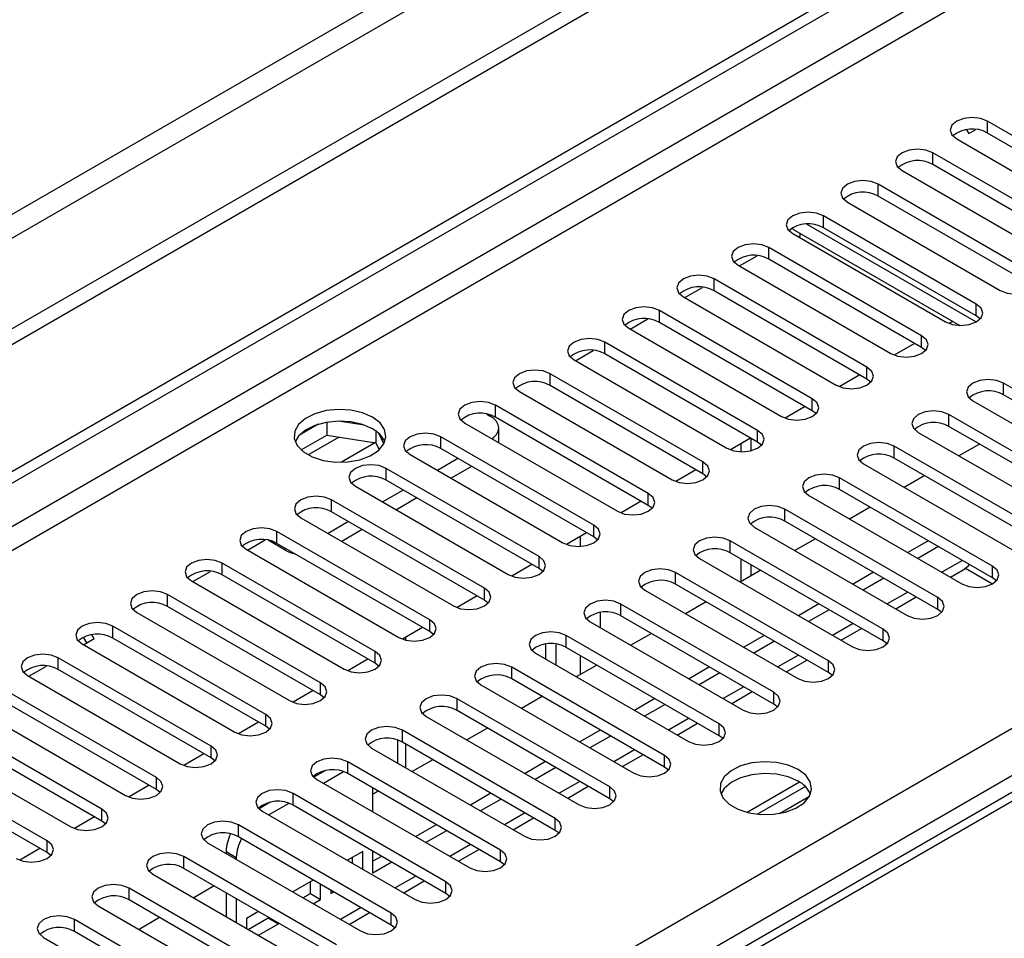
# Model space of a CAD drawing. Units: millimetres. Extents: x 2 to 4202, y 4 to 5944.
# Drawn here: x 1083 to 1185, y 759 to 854 of the extents above; entities that cross this region are included whole.
import ezdxf

# ---------------------------------------------------------------- set-up
doc = ezdxf.new("R2010")
doc.units = ezdxf.units.MM
doc.header["$LTSCALE"] = 20

msp = doc.modelspace()

# ---------------------------------------------------------------- linework, layer by layer
at = {"color": 7, "linetype": 'Continuous', "lineweight": 25}
for p, q in [((2040.823, 1375.665), (942.686, 741.724)), ((2040.823, 1374.032), (942.686, 740.091)), ((1979.481, 1352.092), (985.642, 778.361)), ((986.703, 776.524), (1980.542, 1350.254)), ((737.978, 608.801), (1708.129, 1168.857)), ((739.039, 608.189), (1709.19, 1168.245)), ((847.403, 585.635), (1740.479, 1101.196)), ((1492.501, 951.419), (1102.885, 726.499)), ((1493.876, 951.283), (1104.26, 726.363)), ((1199.1, 834.69), (1183.279, 843.824)), ((1183.279, 842.599), (1183.279, 843.824)), ((1181.113, 842.936), (1181.342, 842.541)), ((1181.342, 842.541), (1182.069, 842.961)), ((1180.097, 841.987), (1195.918, 832.853)), ((1199.1, 833.465), (1183.279, 842.599)), ((1193.444, 831.425), (1177.622, 840.558)), ((1177.622, 839.333), (1177.622, 840.558)), ((1174.44, 838.721), (1190.262, 829.588)), ((1193.444, 830.2), (1177.622, 839.333)), ((1187.787, 828.159), (1171.965, 837.293)), ((1171.965, 836.068), (1171.965, 837.293)), ((1187.787, 826.934), (1171.965, 836.068)), ((1168.783, 835.456), (1184.605, 826.322)), ((1182.13, 824.893), (1166.308, 834.027)), ((1166.308, 832.802), (1166.308, 834.027)), ((1163.321, 832.56), (1180.439, 822.677)), ((1182.13, 823.669), (1166.308, 832.802)), ((1163.126, 832.19), (1178.948, 823.056)), ((1163.732, 831.84), (1163.906, 831.941)), ((1163.906, 831.941), (1163.906, 832.222)), ((1176.473, 821.628), (1160.652, 830.761)), ((1160.652, 829.536), (1160.652, 830.761)), ((1157.612, 828.842), (1159.441, 829.898)), ((1176.473, 820.403), (1160.652, 829.536)), ((1157.469, 828.924), (1173.291, 819.791)), ((1170.816, 818.362), (1154.995, 827.496)), ((1154.995, 826.271), (1154.995, 827.496)), ((1151.955, 825.576), (1153.785, 826.633)), ((1151.813, 825.659), (1167.634, 816.525)), ((1170.816, 817.137), (1154.995, 826.271)), ((1182.13, 823.669), (1182.13, 824.893)), ((1146.298, 822.311), (1148.128, 823.367)), ((1165.159, 815.096), (1149.338, 824.23)), ((1149.338, 823.005), (1149.338, 824.23)), ((1182.523, 823.362), (1182.13, 823.669)), ((1146.156, 822.393), (1161.977, 813.259)), ((1165.159, 813.872), (1149.338, 823.005)), ((1179.687, 823.111), (1179.303, 822.889)), ((1179.687, 823.111), (1179.303, 822.889)), ((1176.473, 820.403), (1176.473, 821.628)), ((1159.502, 811.831), (1143.681, 820.964)), ((1143.681, 819.74), (1143.681, 820.964)), ((1175.735, 820.829), (1173.646, 819.624)), ((1175.735, 820.829), (1173.646, 819.624)), ((1176.866, 820.097), (1176.473, 820.403)), ((1140.642, 819.045), (1142.471, 820.101)), ((1159.502, 810.606), (1143.681, 819.74)), ((1140.499, 819.127), (1156.32, 809.994)), ((1170.816, 817.137), (1170.816, 818.362)), ((1153.846, 808.565), (1138.024, 817.699)), ((1138.024, 816.474), (1138.024, 817.699)), ((1170.078, 817.564), (1167.989, 816.358)), ((1170.078, 817.564), (1167.99, 816.358)), ((1153.846, 807.34), (1138.024, 816.474)), ((1171.209, 816.831), (1170.816, 817.137)), ((1200.78, 807.596), (1184.958, 816.729)), ((1184.958, 815.504), (1184.958, 816.729)), ((1134.842, 815.862), (1150.664, 806.728)), ((1200.78, 806.371), (1184.958, 815.504)), ((1148.189, 805.299), (1132.367, 814.433)), ((1132.367, 813.208), (1132.367, 814.433)), ((1164.421, 814.298), (1162.333, 813.093)), ((1164.421, 814.298), (1162.333, 813.092)), ((1165.159, 813.872), (1165.159, 815.096)), ((1181.776, 814.892), (1197.598, 805.759)), ((1131.462, 813.527), (1131.837, 813.31)), ((1148.189, 804.075), (1132.367, 813.208)), ((1165.553, 813.566), (1165.159, 813.872)), ((1195.123, 804.33), (1179.301, 813.464)), ((1179.301, 812.239), (1179.301, 813.464)), ((1114.028, 812.459), (1112.099, 811.345)), ((1114.921, 812.672), (1114.921, 811.341)), ((1118.776, 812.378), (1116.141, 812.786)), ((1129.185, 812.596), (1145.007, 803.463)), ((1132.715, 810.558), (1132.715, 812.086)), ((1195.123, 803.105), (1179.301, 812.239)), ((1112.263, 809.807), (1114.921, 811.341)), ((1114.921, 811.341), (1119.996, 810.556)), ((1119.996, 811.753), (1119.996, 810.556)), ((1120.808, 810.44), (1120.323, 811.485)), ((1142.532, 802.034), (1126.71, 811.167)), ((1126.71, 809.943), (1126.71, 811.167)), ((1159.502, 810.606), (1159.502, 811.831)), ((1176.119, 811.627), (1191.941, 802.493)), ((1119.949, 810.564), (1116.424, 808.529)), ((1119.949, 810.564), (1116.424, 808.529)), ((1119.996, 810.556), (1120.33, 809.836)), ((1158.764, 811.032), (1156.676, 809.827)), ((1158.764, 811.032), (1156.676, 809.827)), ((1157.746, 810.445), (1157.746, 809.617)), ((1158.807, 811.008), (1158.807, 809.721)), ((1159.896, 810.3), (1159.502, 810.606)), ((1189.466, 801.064), (1173.645, 810.198)), ((1173.645, 808.973), (1173.645, 810.198)), ((1182.456, 810.418), (1180.335, 809.193)), ((1123.528, 809.331), (1139.35, 800.197)), ((1142.532, 800.809), (1126.71, 809.943)), ((1128.478, 808.922), (1126.357, 807.698)), ((1129.893, 808.106), (1127.771, 806.881)), ((1153.846, 807.34), (1153.846, 808.565)), ((1170.463, 808.361), (1186.284, 799.227)), ((1189.466, 799.84), (1173.645, 808.973)), ((1136.875, 798.768), (1121.054, 807.902)), ((1121.054, 806.677), (1121.054, 807.902)), ((1153.107, 807.767), (1151.019, 806.561)), ((1153.107, 807.767), (1151.019, 806.561)), ((1154.239, 807.034), (1153.846, 807.34)), ((1176.799, 807.152), (1174.678, 805.927)), ((1117.871, 806.065), (1133.693, 796.931)), ((1136.875, 797.543), (1121.054, 806.677)), ((1183.809, 797.799), (1167.988, 806.932)), ((1167.988, 805.708), (1167.988, 806.932)), ((1122.821, 805.657), (1120.7, 804.432)), ((1148.189, 804.075), (1148.189, 805.299)), ((1164.806, 805.095), (1180.627, 795.962)), ((1183.809, 796.574), (1167.988, 805.708)), ((1131.218, 795.503), (1115.397, 804.636)), ((1115.397, 803.411), (1115.397, 804.636)), ((1124.236, 804.84), (1122.115, 803.616)), ((1147.45, 804.501), (1145.362, 803.296)), ((1147.45, 804.501), (1145.362, 803.296)), ((1148.582, 803.769), (1148.189, 804.075)), ((1131.218, 794.278), (1115.397, 803.411)), ((1178.152, 794.533), (1162.331, 803.667)), ((1162.331, 802.442), (1162.331, 803.667)), ((1171.143, 803.886), (1169.021, 802.662)), ((1112.215, 802.799), (1128.036, 793.666)), ((1117.164, 802.391), (1115.043, 801.166)), ((1142.532, 800.809), (1142.532, 802.034)), ((1158.807, 802.188), (1158.807, 802.083)), ((1178.152, 793.308), (1162.331, 802.442)), ((1125.561, 792.237), (1109.74, 801.371)), ((1109.74, 800.146), (1109.74, 801.371)), ((1118.579, 801.574), (1116.458, 800.35)), ((1141.793, 801.235), (1139.705, 800.03)), ((1141.793, 801.235), (1139.705, 800.03)), ((1159.149, 801.83), (1174.97, 792.696)), ((1106.7, 799.451), (1108.53, 800.507)), ((1110.624, 799.431), (1108.834, 800.465)), ((1125.561, 791.012), (1109.74, 800.146)), ((1142.925, 800.503), (1142.532, 800.809)), ((1172.495, 791.267), (1156.674, 800.401)), ((1156.674, 799.176), (1156.674, 800.401)), ((1165.486, 800.621), (1163.364, 799.396)), ((1177.152, 800.417), (1175.031, 799.192)), ((1106.558, 799.534), (1122.379, 790.4)), ((1172.495, 790.043), (1156.674, 799.176)), ((1178.213, 799.805), (1176.092, 798.58)), ((1119.904, 788.971), (1104.083, 798.105)), ((1104.083, 796.88), (1104.083, 798.105)), ((1136.137, 797.97), (1134.048, 796.764)), ((1136.137, 797.97), (1134.048, 796.764)), ((1136.875, 797.543), (1136.875, 798.768)), ((1153.492, 798.564), (1169.314, 789.431)), ((1157.746, 798.557), (1157.746, 796.153)), ((1158.807, 797.945), (1158.807, 796.765)), ((1101.044, 796.186), (1102.873, 797.242)), ((1119.904, 787.747), (1104.083, 796.88)), ((1137.268, 797.237), (1136.875, 797.543)), ((1166.839, 788.002), (1151.017, 797.135)), ((1151.017, 795.911), (1151.017, 797.135)), ((1159.829, 797.355), (1157.708, 796.131)), ((1171.495, 797.151), (1169.374, 795.927)), ((1179.446, 796.644), (1180.945, 797.509)), ((1181.026, 797.561), (1183.803, 795.958)), ((1183.809, 796.574), (1183.809, 797.799)), ((1100.901, 796.268), (1116.722, 787.134)), ((1166.839, 786.777), (1151.017, 795.911)), ((1172.556, 796.539), (1170.435, 795.314)), ((1184.202, 796.268), (1183.809, 796.574)), ((1114.248, 785.706), (1098.426, 794.839)), ((1098.426, 793.614), (1098.426, 794.839)), ((1131.218, 794.278), (1131.218, 795.503)), ((1147.835, 795.299), (1163.657, 786.165)), ((1130.48, 794.704), (1128.391, 793.499)), ((1130.48, 794.704), (1128.392, 793.499)), ((1131.611, 793.972), (1131.218, 794.278)), ((1161.182, 784.736), (1145.36, 793.87)), ((1145.36, 792.645), (1145.36, 793.87)), ((1154.172, 794.089), (1152.051, 792.865)), ((1165.839, 793.886), (1163.717, 792.661)), ((1173.789, 793.378), (1175.91, 794.603)), ((1178.152, 793.308), (1178.152, 794.533)), ((1095.244, 793.002), (1111.066, 783.869)), ((1114.248, 784.481), (1098.426, 793.614)), ((1166.899, 793.273), (1164.778, 792.049)), ((1178.546, 793.002), (1178.152, 793.308)), ((1125.561, 791.012), (1125.561, 792.237)), ((1142.178, 792.033), (1158, 782.899)), ((1161.182, 783.511), (1145.36, 792.645)), ((1090.832, 790.291), (1090.604, 790.686)), ((1108.591, 782.44), (1092.769, 791.574)), ((1092.769, 790.349), (1092.769, 791.574)), ((1124.823, 791.439), (1122.735, 790.233)), ((1124.823, 791.438), (1122.735, 790.233)), ((1125.955, 790.706), (1125.561, 791.012)), ((1148.515, 790.824), (1146.394, 789.599)), ((1168.132, 790.113), (1170.254, 791.337)), ((1172.495, 790.043), (1172.495, 791.267)), ((1089.587, 789.737), (1105.409, 780.603)), ((1089.73, 789.655), (1090.832, 790.291)), ((1090.082, 789.858), (1089.749, 790.434)), ((1108.591, 781.215), (1092.769, 790.349)), ((1137.594, 788.148), (1137.594, 789.725)), ((1138.654, 787.536), (1138.654, 789.722)), ((1155.525, 781.471), (1139.703, 790.604)), ((1139.703, 789.379), (1139.703, 790.604)), ((1160.182, 790.62), (1158.061, 789.396)), ((1161.242, 790.008), (1159.121, 788.783)), ((1172.889, 789.737), (1172.495, 790.043)), ((1119.904, 787.747), (1119.904, 788.971)), ((1136.521, 788.767), (1152.343, 779.634)), ((1155.525, 780.246), (1139.703, 789.379)), ((1102.934, 779.174), (1087.112, 788.308)), ((1087.112, 787.083), (1087.112, 788.308)), ((1119.166, 788.173), (1117.078, 786.967)), ((1119.166, 788.173), (1117.078, 786.967)), ((1120.298, 787.44), (1119.904, 787.747)), ((1162.476, 786.847), (1164.597, 788.071)), ((1166.839, 786.777), (1166.839, 788.002)), ((1084.073, 786.389), (1085.902, 787.445)), ((1102.934, 777.95), (1087.112, 787.083)), ((1149.868, 778.205), (1134.047, 787.339)), ((1134.047, 786.114), (1134.047, 787.339)), ((1142.858, 787.558), (1140.737, 786.334)), ((1154.525, 787.354), (1152.404, 786.13)), ((1155.586, 786.742), (1153.464, 785.518)), ((1167.232, 786.471), (1166.839, 786.777)), ((1083.93, 786.471), (1099.752, 777.338)), ((1114.248, 784.481), (1114.248, 785.706)), ((1149.868, 776.98), (1134.047, 786.114)), ((1097.277, 775.909), (1081.456, 785.042)), ((1113.509, 784.907), (1111.421, 783.702)), ((1113.509, 784.907), (1111.421, 783.702)), ((1130.865, 785.502), (1146.686, 776.368)), ((1156.819, 783.581), (1158.94, 784.806)), ((1161.182, 783.511), (1161.182, 784.736)), ((1097.277, 774.684), (1081.456, 783.818)), ((1114.641, 784.175), (1114.248, 784.481)), ((1144.211, 774.939), (1128.39, 784.073)), ((1128.39, 782.848), (1128.39, 784.073)), ((1137.201, 784.293), (1135.08, 783.068)), ((1148.868, 784.089), (1146.747, 782.864)), ((1078.274, 783.205), (1094.095, 774.072)), ((1144.211, 773.715), (1128.39, 782.848)), ((1149.929, 783.477), (1147.808, 782.252)), ((1161.575, 783.205), (1161.182, 783.511)), ((1091.62, 772.643), (1075.799, 781.777)), ((1107.852, 781.642), (1105.764, 780.436)), ((1107.852, 781.642), (1105.764, 780.436)), ((1108.591, 781.215), (1108.591, 782.44)), ((1125.208, 782.236), (1141.029, 773.102)), ((1151.162, 780.316), (1153.283, 781.54)), ((1091.62, 771.418), (1075.799, 780.552)), ((1108.984, 780.909), (1108.591, 781.215)), ((1138.554, 771.674), (1122.733, 780.807)), ((1122.733, 779.582), (1122.733, 780.807)), ((1131.545, 781.027), (1129.423, 779.802)), ((1143.211, 780.823), (1141.09, 779.599)), ((1155.525, 780.246), (1155.525, 781.471)), ((1072.617, 779.94), (1088.438, 770.806)), ((1122.219, 779.804), (1122.219, 777.43)), ((1138.554, 770.449), (1122.733, 779.582)), ((1144.272, 780.211), (1142.151, 778.986)), ((1155.918, 779.94), (1155.525, 780.246)), ((1085.963, 769.378), (1070.142, 778.511)), ((1102.934, 777.95), (1102.934, 779.174)), ((1119.551, 778.97), (1135.373, 769.837)), ((1102.195, 778.376), (1100.107, 777.171)), ((1102.195, 778.376), (1100.107, 777.17)), ((1103.327, 777.644), (1102.934, 777.95)), ((1132.897, 768.408), (1117.076, 777.542)), ((1117.076, 776.317), (1117.076, 777.542)), ((1125.888, 777.761), (1123.766, 776.537)), ((1137.554, 777.558), (1135.433, 776.333)), ((1145.505, 777.05), (1147.626, 778.274)), ((1149.868, 776.98), (1149.868, 778.205)), ((1085.963, 768.153), (1070.142, 777.286)), ((1114.71, 776.618), (1113.558, 775.953)), ((1116.646, 776.511), (1114.572, 775.313)), ((1138.615, 776.945), (1136.494, 775.721)), ((1150.261, 776.674), (1149.868, 776.98)), ((1097.277, 774.684), (1097.277, 775.909)), ((1113.894, 775.705), (1129.716, 766.571)), ((1132.897, 767.183), (1117.076, 776.317)), ((1163.836, 775.444), (1158.408, 772.31)), ((1096.539, 775.11), (1094.45, 773.905)), ((1096.539, 775.11), (1094.45, 773.905)), ((1097.67, 774.378), (1097.277, 774.684)), ((1119.695, 772.356), (1119.695, 774.805)), ((1120.231, 774.496), (1119.695, 774.186)), ((1139.848, 773.784), (1141.969, 775.009)), ((1144.211, 773.715), (1144.211, 774.939)), ((1164.436, 774.974), (1159.489, 772.118)), ((1127.241, 765.142), (1111.419, 774.276)), ((1111.419, 773.051), (1111.419, 774.276)), ((1131.897, 774.292), (1129.776, 773.067)), ((1132.958, 773.68), (1130.837, 772.455)), ((1144.604, 773.408), (1144.211, 773.715)), ((1161.753, 772.2), (1164.866, 773.998)), ((1091.62, 771.418), (1091.62, 772.643)), ((1109.053, 773.352), (1107.901, 772.687)), ((1108.237, 772.439), (1124.059, 763.306)), ((1110.989, 773.245), (1108.915, 772.048)), ((1127.241, 763.918), (1111.419, 773.051)), ((1090.882, 771.845), (1088.793, 770.639)), ((1090.882, 771.845), (1088.794, 770.639)), ((1092.013, 771.112), (1091.62, 771.418)), ((1134.191, 770.519), (1136.312, 771.743)), ((1138.554, 770.449), (1138.554, 771.674)), ((1121.584, 761.877), (1105.762, 771.01)), ((1105.762, 769.786), (1105.762, 771.01)), ((1126.241, 771.026), (1124.12, 769.802)), ((1127.301, 770.414), (1125.18, 769.189)), ((1138.948, 770.143), (1138.554, 770.449)), ((1085.963, 768.153), (1085.963, 769.378)), ((1121.584, 760.652), (1105.762, 769.786)), ((1085.225, 768.579), (1083.137, 767.374)), ((1085.225, 768.579), (1083.137, 767.374)), ((1102.58, 769.173), (1118.402, 760.04)), ((1104.492, 768.269), (1105.553, 767.657)), ((1104.492, 768.269), (1104.492, 768.07)), ((1118.634, 768.268), (1117.048, 767.353)), ((1118.634, 766.437), (1118.634, 768.268)), ((1119.695, 766.023), (1119.695, 768.274)), ((1128.534, 767.253), (1130.656, 768.478)), ((1132.897, 767.183), (1132.897, 768.408)), ((1086.357, 767.847), (1085.963, 768.153)), ((1115.927, 758.611), (1100.105, 767.745)), ((1100.105, 766.52), (1100.105, 767.745)), ((1105.553, 767.657), (1105.553, 767.458)), ((1117.573, 767.049), (1117.573, 767.656)), ((1120.584, 767.761), (1119.695, 767.247)), ((1115.927, 757.386), (1100.105, 766.52)), ((1121.644, 767.148), (1119.695, 766.023)), ((1133.291, 766.877), (1132.897, 767.183)), ((1096.924, 765.908), (1112.745, 756.774)), ((1113.512, 765.312), (1111.391, 764.087)), ((1122.878, 763.987), (1124.999, 765.212)), ((1110.27, 755.346), (1094.449, 764.479)), ((1094.449, 763.254), (1094.449, 764.479)), ((1103.26, 764.699), (1101.139, 763.474)), ((1113.213, 763.914), (1113.213, 765.139)), ((1114.274, 763.301), (1114.274, 764.872)), ((1115.334, 764.26), (1115.334, 763.914)), ((1127.241, 763.918), (1127.241, 765.142)), ((1110.27, 754.121), (1094.449, 763.254)), ((1104.492, 763.988), (1104.492, 761.539)), ((1105.553, 763.375), (1105.553, 760.926)), ((1112.452, 763.475), (1113.213, 763.914)), ((1113.213, 763.914), (1114.274, 763.301)), ((1113.513, 762.862), (1114.274, 763.301)), ((1115.334, 763.914), (1115.634, 764.087)), ((1127.634, 763.612), (1127.241, 763.918)), ((1091.267, 762.642), (1107.088, 753.509)), ((1104.613, 752.08), (1088.792, 761.213)), ((1088.792, 759.989), (1088.792, 761.213)), ((1097.603, 761.433), (1095.482, 760.209)), ((1107.855, 762.046), (1106.613, 761.329)), ((1106.613, 761.329), (1106.613, 760.314)), ((1106.795, 760.209), (1108.852, 761.396)), ((1108.852, 761.396), (1108.852, 761.47)), ((1108.852, 761.396), (1109.913, 760.784)), ((1117.221, 760.722), (1119.342, 761.946)), ((1121.584, 760.652), (1121.584, 761.877)), ((1107.856, 759.597), (1109.913, 760.784)), ((1109.913, 760.784), (1109.913, 760.858)), ((1121.977, 760.346), (1121.584, 760.652)), ((1085.61, 759.377), (1101.431, 750.243)), ((1104.613, 750.855), (1088.792, 759.989))]:
    msp.add_line(p, q, dxfattribs=at)
at = {"color": 8, "linetype": 'Continuous', "lineweight": 25}
for p, q in [((1709.19, 1163.754), (743.989, 606.556)), ((746.111, 605.331), (1698.229, 1154.977)), ((1742.6, 1097.522), (851.646, 583.185)), ((1164.589, 833.18), (1182.128, 823.055)), ((1116.196, 811.144), (1112.989, 809.292)), ((1141.129, 800.852), (1141.129, 799.821)), ((1110.624, 799.431), (1110.624, 799.636)), ((1180.688, 798.376), (1178.567, 797.151)), ((1175.031, 795.11), (1172.91, 793.886)), ((1143.251, 791.414), (1143.251, 792.991)), ((1169.375, 791.844), (1167.253, 790.62)), ((1123.098, 790.121), (1123.098, 790.443)), ((1141.129, 788.556), (1141.129, 786.56)), ((1163.718, 788.579), (1161.597, 787.354)), ((1158.061, 785.313), (1155.94, 784.089)), ((1152.404, 782.047), (1150.283, 780.823)), ((1123.098, 776.923), (1123.098, 779.372)), ((1146.747, 778.782), (1144.626, 777.557)), ((1141.09, 775.516), (1138.969, 774.292)), ((1135.433, 772.251), (1133.312, 771.026)), ((1129.777, 768.985), (1127.655, 767.76)), ((1124.12, 765.719), (1121.999, 764.495)), ((1118.463, 762.454), (1116.342, 761.229))]:
    msp.add_line(p, q, dxfattribs=at)
at = {"color": 7, "linetype": 'Continuous', "lineweight": 25, "flags": 128}
for points in [[(1183.279, 843.824), (1182.549, 844.105), (1181.688, 844.204), (1180.827, 844.105), (1180.097, 843.824), (1179.609, 843.402), (1179.438, 842.905), (1179.609, 842.408), (1180.097, 841.987)], [(1177.622, 840.558), (1176.892, 840.84), (1176.031, 840.939), (1175.17, 840.84), (1174.44, 840.558), (1173.952, 840.137), (1173.781, 839.64), (1173.952, 839.143), (1174.44, 838.721)], [(1171.965, 837.293), (1171.235, 837.574), (1170.374, 837.673), (1169.513, 837.574), (1168.783, 837.292), (1168.295, 836.871), (1168.124, 836.374), (1168.296, 835.877), (1168.783, 835.456)], [(1166.308, 834.027), (1165.578, 834.308), (1164.717, 834.407), (1163.856, 834.308), (1163.126, 834.027), (1162.639, 833.605), (1162.467, 833.108), (1162.639, 832.611), (1163.126, 832.19)], [(1160.652, 830.761), (1159.921, 831.043), (1159.061, 831.142), (1158.199, 831.043), (1157.469, 830.761), (1156.982, 830.34), (1156.81, 829.843), (1156.982, 829.346), (1157.469, 828.924)], [(1154.995, 827.496), (1154.265, 827.777), (1153.404, 827.876), (1152.543, 827.777), (1151.813, 827.496), (1151.325, 827.074), (1151.154, 826.577), (1151.325, 826.08), (1151.813, 825.659)], [(1184.605, 826.322), (1185.335, 826.041), (1186.196, 825.942), (1187.057, 826.04), (1187.787, 826.322), (1188.274, 826.743), (1188.446, 827.24), (1188.274, 827.738), (1187.787, 828.159)], [(1149.338, 824.23), (1148.608, 824.512), (1147.747, 824.61), (1146.886, 824.512), (1146.156, 824.23), (1145.668, 823.809), (1145.497, 823.312), (1145.668, 822.814), (1146.156, 822.393)], [(1178.948, 823.056), (1179.678, 822.775), (1180.539, 822.676), (1181.4, 822.775), (1182.13, 823.056), (1182.618, 823.478), (1182.789, 823.975), (1182.618, 824.472), (1182.13, 824.893)], [(1143.681, 820.964), (1142.951, 821.246), (1142.09, 821.345), (1141.229, 821.246), (1140.499, 820.964), (1140.011, 820.543), (1139.84, 820.046), (1140.011, 819.549), (1140.499, 819.127)], [(1173.291, 819.791), (1174.021, 819.509), (1174.882, 819.41), (1175.743, 819.509), (1176.473, 819.791), (1176.961, 820.212), (1177.132, 820.709), (1176.961, 821.206), (1176.473, 821.628)], [(1167.634, 816.525), (1168.364, 816.244), (1169.225, 816.145), (1170.086, 816.244), (1170.816, 816.525), (1171.304, 816.946), (1171.475, 817.444), (1171.304, 817.941), (1170.816, 818.362)], [(1138.024, 817.699), (1137.294, 817.98), (1136.433, 818.079), (1135.572, 817.98), (1134.842, 817.699), (1134.354, 817.277), (1134.183, 816.78), (1134.354, 816.283), (1134.842, 815.862)], [(1184.958, 816.729), (1184.228, 817.011), (1183.367, 817.11), (1182.506, 817.011), (1181.776, 816.729), (1181.289, 816.308), (1181.117, 815.811), (1181.289, 815.314), (1181.776, 814.892)], [(1132.367, 814.433), (1131.637, 814.715), (1130.776, 814.814), (1129.915, 814.715), (1129.185, 814.433), (1128.698, 814.012), (1128.526, 813.515), (1128.697, 813.018), (1129.185, 812.596)], [(1161.977, 813.259), (1162.707, 812.978), (1163.568, 812.879), (1164.429, 812.978), (1165.159, 813.26), (1165.647, 813.681), (1165.818, 814.178), (1165.647, 814.675), (1165.159, 815.096)], [(1119.639, 813.208), (1118.608, 813.66), (1117.405, 813.934), (1116.118, 814.01), (1114.844, 813.883), (1113.675, 813.562), (1112.7, 813.072), (1111.991, 812.447), (1111.6, 811.735), (1111.555, 810.989), (1111.862, 810.264), (1112.496, 809.613), (1113.41, 809.085), (1114.538, 808.719), (1115.795, 808.542), (1117.088, 808.567), (1118.321, 808.793), (1119.402, 809.203), (1120.252, 809.766), (1120.808, 810.44), (1121.028, 811.176), (1120.896, 811.919), (1120.421, 812.613), (1119.639, 813.208)], [(1132.007, 810.968), (1132.21, 811.124), (1132.487, 811.423), (1132.658, 811.748), (1132.715, 812.086), (1132.658, 812.424), (1132.487, 812.748), (1132.21, 813.048), (1131.837, 813.31)], [(1179.301, 813.464), (1178.572, 813.745), (1177.71, 813.844), (1176.849, 813.745), (1176.119, 813.464), (1175.632, 813.042), (1175.46, 812.545), (1175.632, 812.048), (1176.119, 811.627)], [(1119.639, 811.984), (1118.608, 812.435), (1117.405, 812.709), (1116.118, 812.785), (1114.844, 812.658), (1113.675, 812.338), (1112.7, 811.847), (1111.991, 811.222), (1111.651, 810.657)], [(1126.71, 811.167), (1125.98, 811.449), (1125.119, 811.548), (1124.258, 811.449), (1123.528, 811.167), (1123.041, 810.746), (1122.869, 810.249), (1123.041, 809.752), (1123.528, 809.331)], [(1156.32, 809.994), (1157.05, 809.712), (1157.911, 809.613), (1158.773, 809.712), (1159.502, 809.994), (1159.99, 810.415), (1160.161, 810.912), (1159.99, 811.409), (1159.502, 811.831)], [(1173.645, 810.198), (1172.915, 810.48), (1172.054, 810.578), (1171.193, 810.48), (1170.463, 810.198), (1169.975, 809.777), (1169.804, 809.28), (1169.975, 808.782), (1170.463, 808.361)], [(1121.054, 807.902), (1120.324, 808.183), (1119.463, 808.282), (1118.601, 808.183), (1117.871, 807.902), (1117.384, 807.48), (1117.212, 806.983), (1117.384, 806.486), (1117.871, 806.065)], [(1150.664, 806.728), (1151.394, 806.447), (1152.255, 806.348), (1153.116, 806.447), (1153.846, 806.728), (1154.333, 807.15), (1154.505, 807.647), (1154.333, 808.144), (1153.846, 808.565)], [(1167.988, 806.932), (1167.258, 807.214), (1166.397, 807.313), (1165.536, 807.214), (1164.806, 806.932), (1164.318, 806.511), (1164.147, 806.014), (1164.318, 805.517), (1164.806, 805.095)], [(1115.397, 804.636), (1114.667, 804.918), (1113.806, 805.017), (1112.945, 804.918), (1112.215, 804.636), (1111.727, 804.215), (1111.556, 803.718), (1111.727, 803.221), (1112.215, 802.799)], [(1145.007, 803.463), (1145.737, 803.181), (1146.598, 803.082), (1147.459, 803.181), (1148.189, 803.463), (1148.677, 803.884), (1148.848, 804.381), (1148.676, 804.878), (1148.189, 805.299)], [(1162.331, 803.667), (1161.601, 803.948), (1160.74, 804.047), (1159.879, 803.948), (1159.149, 803.667), (1158.661, 803.245), (1158.49, 802.748), (1158.661, 802.251), (1159.149, 801.83)], [(1139.35, 800.197), (1140.08, 799.915), (1140.941, 799.817), (1141.802, 799.915), (1142.532, 800.197), (1143.02, 800.618), (1143.191, 801.115), (1143.02, 801.613), (1142.532, 802.034)], [(1109.74, 801.371), (1109.01, 801.652), (1108.149, 801.751), (1107.288, 801.652), (1106.558, 801.371), (1106.07, 800.949), (1105.899, 800.452), (1106.07, 799.955), (1106.558, 799.534)], [(1156.674, 800.401), (1155.944, 800.683), (1155.083, 800.781), (1154.222, 800.683), (1153.492, 800.401), (1153.004, 799.98), (1152.833, 799.483), (1153.004, 798.986), (1153.492, 798.564)], [(1104.083, 798.105), (1103.353, 798.387), (1102.492, 798.485), (1101.631, 798.387), (1100.901, 798.105), (1100.413, 797.684), (1100.242, 797.186), (1100.413, 796.689), (1100.901, 796.268)], [(1133.693, 796.931), (1134.423, 796.65), (1135.284, 796.551), (1136.145, 796.65), (1136.875, 796.931), (1137.363, 797.353), (1137.534, 797.85), (1137.363, 798.347), (1136.875, 798.768)], [(1181.376, 797.979), (1181.209, 797.728), (1180.945, 797.509), (1180.945, 797.509)], [(1151.017, 797.135), (1150.287, 797.417), (1149.426, 797.516), (1148.565, 797.417), (1147.835, 797.135), (1147.347, 796.714), (1147.176, 796.217), (1147.347, 795.72), (1147.835, 795.299)], [(1180.627, 795.962), (1181.357, 795.68), (1182.218, 795.581), (1183.079, 795.68), (1183.809, 795.962), (1184.297, 796.383), (1184.468, 796.88), (1184.297, 797.377), (1183.809, 797.799)], [(1098.426, 794.839), (1097.696, 795.121), (1096.835, 795.22), (1095.974, 795.121), (1095.244, 794.839), (1094.756, 794.418), (1094.585, 793.921), (1094.756, 793.424), (1095.244, 793.002)], [(1128.036, 793.666), (1128.766, 793.384), (1129.627, 793.285), (1130.488, 793.384), (1131.218, 793.666), (1131.706, 794.087), (1131.877, 794.584), (1131.706, 795.081), (1131.218, 795.503)], [(1145.36, 793.87), (1144.63, 794.151), (1143.769, 794.25), (1142.908, 794.151), (1142.178, 793.87), (1141.691, 793.448), (1141.519, 792.951), (1141.691, 792.454), (1142.178, 792.033)], [(1174.97, 792.696), (1175.7, 792.415), (1176.561, 792.316), (1177.422, 792.415), (1178.152, 792.696), (1178.64, 793.118), (1178.811, 793.615), (1178.64, 794.112), (1178.152, 794.533)], [(1092.769, 791.574), (1092.039, 791.855), (1091.178, 791.954), (1090.317, 791.855), (1089.587, 791.574), (1089.1, 791.152), (1088.928, 790.655), (1089.099, 790.158), (1089.587, 789.737)], [(1122.379, 790.4), (1123.109, 790.119), (1123.97, 790.02), (1124.831, 790.119), (1125.561, 790.4), (1126.049, 790.821), (1126.22, 791.319), (1126.049, 791.816), (1125.561, 792.237)], [(1139.703, 790.604), (1138.974, 790.886), (1138.112, 790.985), (1137.251, 790.886), (1136.521, 790.604), (1136.034, 790.183), (1135.862, 789.686), (1136.034, 789.189), (1136.521, 788.767)], [(1169.314, 789.431), (1170.043, 789.149), (1170.905, 789.05), (1171.766, 789.149), (1172.495, 789.431), (1172.983, 789.852), (1173.154, 790.349), (1172.983, 790.846), (1172.495, 791.267)], [(1087.112, 788.308), (1086.382, 788.59), (1085.521, 788.688), (1084.66, 788.59), (1083.93, 788.308), (1083.443, 787.887), (1083.271, 787.39), (1083.443, 786.893), (1083.93, 786.471)], [(1116.722, 787.134), (1117.452, 786.853), (1118.313, 786.754), (1119.175, 786.853), (1119.904, 787.134), (1120.392, 787.556), (1120.563, 788.053), (1120.392, 788.55), (1119.904, 788.971)], [(1134.047, 787.339), (1133.317, 787.62), (1132.456, 787.719), (1131.595, 787.62), (1130.865, 787.339), (1130.377, 786.917), (1130.206, 786.42), (1130.377, 785.923), (1130.865, 785.502)], [(1163.657, 786.165), (1164.387, 785.883), (1165.248, 785.785), (1166.109, 785.883), (1166.839, 786.165), (1167.326, 786.586), (1167.498, 787.083), (1167.326, 787.581), (1166.839, 788.002)], [(1111.066, 783.869), (1111.796, 783.587), (1112.657, 783.488), (1113.518, 783.587), (1114.248, 783.869), (1114.735, 784.29), (1114.907, 784.787), (1114.735, 785.284), (1114.248, 785.706)], [(1158, 782.899), (1158.73, 782.618), (1159.591, 782.519), (1160.452, 782.618), (1161.182, 782.899), (1161.67, 783.321), (1161.841, 783.818), (1161.669, 784.315), (1161.182, 784.736)], [(1128.39, 784.073), (1127.66, 784.354), (1126.799, 784.453), (1125.938, 784.355), (1125.208, 784.073), (1124.72, 783.652), (1124.549, 783.154), (1124.72, 782.657), (1125.208, 782.236)], [(1105.409, 780.603), (1106.139, 780.322), (1107, 780.223), (1107.861, 780.322), (1108.591, 780.603), (1109.079, 781.025), (1109.25, 781.522), (1109.078, 782.019), (1108.591, 782.44)], [(1122.733, 780.807), (1122.003, 781.089), (1121.142, 781.188), (1120.281, 781.089), (1119.551, 780.807), (1119.063, 780.386), (1118.892, 779.889), (1119.063, 779.392), (1119.551, 778.97)], [(1152.343, 779.634), (1153.073, 779.352), (1153.934, 779.253), (1154.795, 779.352), (1155.525, 779.634), (1156.013, 780.055), (1156.184, 780.552), (1156.013, 781.049), (1155.525, 781.471)], [(1099.752, 777.338), (1100.482, 777.056), (1101.343, 776.957), (1102.204, 777.056), (1102.934, 777.338), (1103.422, 777.759), (1103.593, 778.256), (1103.422, 778.753), (1102.934, 779.174)], [(1117.076, 777.542), (1116.346, 777.823), (1115.485, 777.922), (1114.624, 777.823), (1113.894, 777.542), (1113.406, 777.12), (1113.235, 776.623), (1113.406, 776.126), (1113.894, 775.705)], [(1146.686, 776.368), (1147.416, 776.087), (1148.277, 775.988), (1149.138, 776.086), (1149.868, 776.368), (1150.356, 776.789), (1150.527, 777.287), (1150.356, 777.784), (1149.868, 778.205)], [(1163.692, 776.756), (1162.661, 777.207), (1161.458, 777.481), (1160.171, 777.557), (1158.896, 777.431), (1157.728, 777.11), (1156.753, 776.619), (1156.044, 775.995), (1155.652, 775.283), (1155.608, 774.537), (1155.915, 773.811), (1156.548, 773.16), (1157.463, 772.632), (1158.591, 772.266), (1159.848, 772.089), (1161.14, 772.115), (1162.373, 772.341), (1163.455, 772.75), (1164.305, 773.313), (1164.861, 773.987), (1165.081, 774.723), (1164.948, 775.466), (1164.474, 776.161), (1163.692, 776.756)], [(1094.095, 774.072), (1094.825, 773.79), (1095.686, 773.691), (1096.547, 773.79), (1097.277, 774.072), (1097.765, 774.493), (1097.936, 774.99), (1097.765, 775.487), (1097.277, 775.909)], [(1163.692, 775.531), (1162.661, 775.982), (1161.458, 776.256), (1160.171, 776.333), (1158.896, 776.206), (1157.728, 775.885), (1156.753, 775.394), (1156.044, 774.77), (1155.703, 774.205)], [(1111.419, 774.276), (1110.689, 774.558), (1109.828, 774.656), (1108.967, 774.558), (1108.237, 774.276), (1107.749, 773.855), (1107.578, 773.358), (1107.749, 772.86), (1108.237, 772.439)], [(1141.029, 773.102), (1141.759, 772.821), (1142.62, 772.722), (1143.481, 772.821), (1144.211, 773.102), (1144.699, 773.524), (1144.87, 774.021), (1144.699, 774.518), (1144.211, 774.939)], [(1088.438, 770.806), (1089.168, 770.525), (1090.029, 770.426), (1090.89, 770.525), (1091.62, 770.806), (1092.108, 771.228), (1092.279, 771.725), (1092.108, 772.222), (1091.62, 772.643)], [(1105.762, 771.01), (1105.032, 771.292), (1104.171, 771.391), (1103.31, 771.292), (1102.58, 771.01), (1102.093, 770.589), (1101.921, 770.092), (1102.093, 769.595), (1102.58, 769.173)], [(1135.373, 769.837), (1136.102, 769.555), (1136.963, 769.456), (1137.824, 769.555), (1138.554, 769.837), (1139.042, 770.258), (1139.213, 770.755), (1139.042, 771.252), (1138.554, 771.674)], [(1082.781, 767.541), (1083.511, 767.259), (1084.372, 767.16), (1085.233, 767.259), (1085.963, 767.541), (1086.451, 767.962), (1086.622, 768.459), (1086.451, 768.956), (1085.963, 769.378)], [(1129.716, 766.571), (1130.445, 766.29), (1131.307, 766.191), (1132.168, 766.29), (1132.897, 766.571), (1133.385, 766.993), (1133.556, 767.49), (1133.385, 767.987), (1132.897, 768.408)], [(1100.105, 767.745), (1099.376, 768.026), (1098.514, 768.125), (1097.653, 768.026), (1096.923, 767.745), (1096.436, 767.323), (1096.265, 766.826), (1096.436, 766.329), (1096.924, 765.908)], [(1094.449, 764.479), (1093.719, 764.761), (1092.858, 764.86), (1091.997, 764.761), (1091.267, 764.479), (1090.779, 764.058), (1090.608, 763.561), (1090.779, 763.064), (1091.267, 762.642)], [(1124.059, 763.306), (1124.789, 763.024), (1125.65, 762.925), (1126.511, 763.024), (1127.241, 763.306), (1127.728, 763.727), (1127.9, 764.224), (1127.728, 764.721), (1127.241, 765.142)], [(1088.792, 761.213), (1088.062, 761.495), (1087.201, 761.594), (1086.34, 761.495), (1085.61, 761.213), (1085.122, 760.792), (1084.951, 760.295), (1085.122, 759.798), (1085.61, 759.377)], [(1118.402, 760.04), (1119.132, 759.758), (1119.993, 759.659), (1120.854, 759.758), (1121.584, 760.04), (1122.072, 760.461), (1122.243, 760.958), (1122.072, 761.455), (1121.584, 761.877)]]:
    msp.add_lwpolyline(points, dxfattribs=at)
at = {"color": 7, "linetype": 'Continuous', "lineweight": 25}
for centre, radius, start, end in [((1181.711, 839.877), 3.141, 60.06136, 129.72209), ((1176.054, 836.611), 3.141, 60.06405, 129.72204), ((1170.398, 833.345), 3.142, 60.06823, 129.71785), ((1164.741, 830.08), 3.141, 60.06405, 129.72204), ((1164.001, 833.736), 1.359, 225.92048, 239.93956), ((1159.084, 826.814), 3.142, 60.06823, 129.71785), ((1153.427, 823.548), 3.141, 60.06405, 129.72204), ((1147.77, 820.282), 3.142, 60.06861, 129.71747), ((1142.113, 817.017), 3.141, 60.06136, 129.72209), ((1136.456, 813.752), 3.141, 60.06405, 129.72204), ((1183.391, 812.782), 3.142, 60.0687, 129.71783), ((1130.799, 810.486), 3.141, 60.06136, 129.72209), ((1177.734, 809.516), 3.141, 60.06451, 129.72202), ((1118.492, 809.612), 2.635, 23.37305, 64.18649), ((1125.143, 807.22), 3.141, 60.06405, 129.72204), ((1172.077, 806.25), 3.142, 60.06908, 129.71745), ((1119.486, 803.954), 3.142, 60.06823, 129.71785), ((1166.42, 802.985), 3.141, 60.06183, 129.72206), ((1113.829, 800.689), 3.141, 60.06405, 129.72204), ((1160.763, 799.72), 3.141, 60.06451, 129.72202), ((1108.172, 797.423), 3.142, 60.06861, 129.71747), ((1112.472, 802.772), 3.818, 241.04248, 257.54864), ((1155.106, 796.454), 3.141, 60.06183, 129.72206), ((1102.515, 794.158), 3.141, 60.06136, 129.72209), ((1149.449, 793.188), 3.141, 60.06451, 129.72202), ((1096.858, 790.892), 3.141, 60.06405, 129.72204), ((1143.793, 789.922), 3.142, 60.0687, 129.71783), ((1091.201, 787.627), 3.141, 60.06136, 129.72209), ((1138.136, 786.657), 3.141, 60.06451, 129.72202), ((1085.545, 784.361), 3.141, 60.06405, 129.72204), ((1132.479, 783.391), 3.142, 60.06908, 129.71745), ((1126.822, 780.126), 3.141, 60.06183, 129.72206), ((1121.165, 776.86), 3.141, 60.06451, 129.72202), ((1115.508, 773.595), 3.141, 60.06183, 129.72206), ((1162.545, 773.159), 2.635, 23.37306, 64.1869), ((1109.852, 770.329), 3.141, 60.06451, 129.72202), ((1104.195, 767.063), 3.142, 60.0687, 129.71783), ((1108.723, 768.136), 4.233, 152.61697, 178.19047), ((1109.829, 767.517), 4.278, 150.91225, 178.11873), ((1098.538, 763.798), 3.141, 60.06451, 129.72202), ((1092.881, 760.532), 3.142, 60.06908, 129.71745), ((1087.224, 757.267), 3.141, 60.06183, 129.72206)]:
    msp.add_arc(centre, radius, start, end, dxfattribs=at)

doc.saveas('drawing.dxf')
